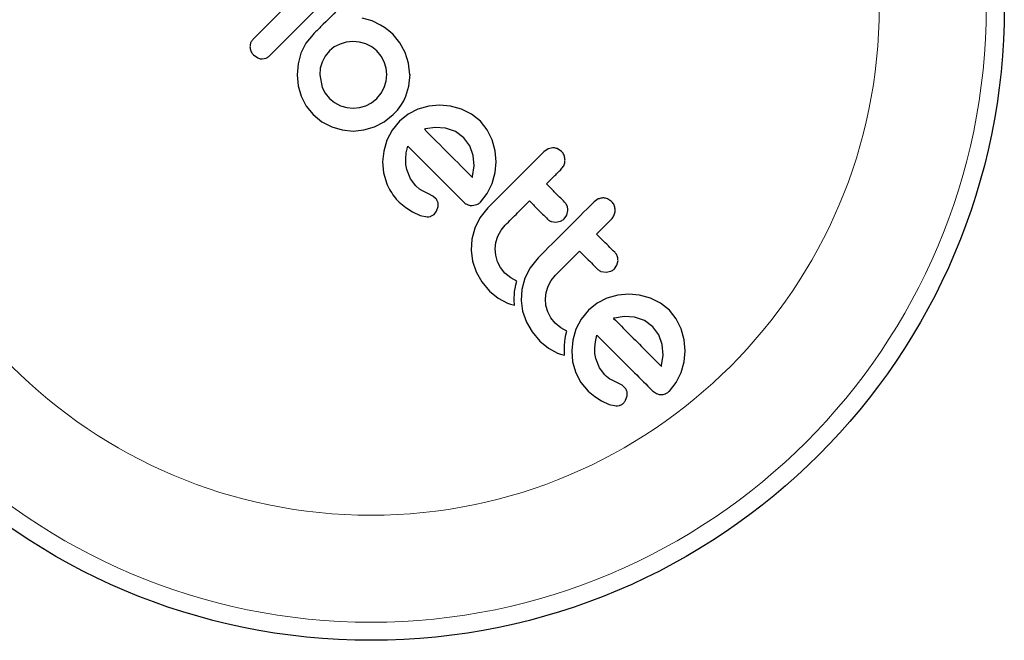
# Model space of a CAD drawing. Extents: x -110 to 888, y -9 to 624.
# Drawn here: x 125 to 130, y 409 to 412 of the extents above; entities that cross this region are included whole.
import ezdxf

# ---------------------------------------------------------------- set-up
doc = ezdxf.new("R2010")
doc.units = 0
doc.header["$LTSCALE"] = 0.125
doc.header["$MEASUREMENT"] = 0
doc.layers.add('CONTOUR', color=7, linetype='CONTINUOUS')

msp = doc.modelspace()

# ---------------------------------------------------------------- linework, layer by layer
at = {"layer": 'CONTOUR', "lineweight": 25}
for p, q in [((127.01823, 412.05632), (126.9743, 412.06848)), ((127.05369, 412.03895), (127.01823, 412.05632)), ((127.07035, 412.02808), (127.05369, 412.03895)), ((127.08399, 412.01822), (127.07035, 412.02808)), ((126.76288, 411.99803), (126.73246, 411.96036)), ((127.09712, 412.00758), (127.08399, 412.01822)), ((127.1074, 411.99803), (127.09712, 412.00758)), ((127.13714, 411.96187), (127.1074, 411.99803)), ((126.73246, 411.96036), (126.71093, 411.91759)), ((126.85421, 411.94435), (126.83337, 411.92754)), ((126.87928, 411.95709), (126.85421, 411.94435)), ((126.90635, 411.96488), (126.87928, 411.95709)), ((126.93478, 411.96778), (126.90635, 411.96488)), ((126.96324, 411.96551), (126.93478, 411.96778)), ((126.99066, 411.95815), (126.96324, 411.96551)), ((127.01596, 411.9456), (126.99066, 411.95815)), ((127.03838, 411.92755), (127.01596, 411.9456)), ((127.15972, 411.92011), (127.13714, 411.96187)), ((126.50659, 411.9098), (126.52461, 411.89725)), ((126.54312, 411.89301), (126.56058, 411.8962)), ((126.71093, 411.91759), (126.69829, 411.87129)), ((126.81458, 411.90451), (126.80169, 411.87949)), ((126.83337, 411.92754), (126.81458, 411.90451)), ((127.05642, 411.90539), (127.03838, 411.92755)), ((127.06969, 411.8799), (127.05642, 411.90539)), ((127.17401, 411.8747), (127.15972, 411.92011)), ((126.69829, 411.87129), (126.69457, 411.82434)), ((126.80169, 411.87949), (126.79406, 411.85247)), ((127.07773, 411.85245), (127.06969, 411.8799)), ((127.18003, 411.82435), (127.17401, 411.8747)), ((126.69457, 411.82434), (126.69939, 411.77751)), ((126.79406, 411.85247), (126.79171, 411.82472)), ((126.79171, 411.82472), (126.8024, 411.7699)), ((127.07768, 411.79764), (127.08034, 411.82509)), ((127.08034, 411.82509), (127.07773, 411.85245)), ((127.17573, 411.77545), (127.18075, 411.82508)), ((127.18075, 411.82508), (127.18003, 411.82435)), ((126.69939, 411.77751), (126.71237, 411.7318)), ((126.8024, 411.7699), (126.81529, 411.74476)), ((127.05642, 411.74475), (127.06969, 411.77026)), ((127.06969, 411.77026), (127.07768, 411.79764)), ((127.16328, 411.73289), (127.17573, 411.77545)), ((126.71237, 411.7318), (126.73379, 411.68963)), ((126.81529, 411.74476), (126.83335, 411.72253)), ((127.03835, 411.72255), (127.05642, 411.74475)), ((127.15375, 411.71265), (127.16328, 411.73289)), ((126.73379, 411.68963), (126.76361, 411.65278)), ((126.83335, 411.72253), (126.85547, 411.70453)), ((126.85547, 411.70453), (126.88105, 411.69125)), ((126.88105, 411.69125), (126.90853, 411.6832)), ((126.96337, 411.68319), (126.99031, 411.69088)), ((126.99031, 411.69088), (127.01546, 411.70388)), ((127.01546, 411.70388), (127.03835, 411.72255)), ((127.12643, 411.67276), (127.14113, 411.69205)), ((127.14113, 411.69205), (127.15375, 411.71265)), ((127.26113, 411.68966), (127.21478, 411.67639)), ((127.30838, 411.69387), (127.26113, 411.68966)), ((127.35567, 411.68941), (127.30838, 411.69387)), ((127.40232, 411.67678), (127.35567, 411.68941)), ((126.76361, 411.65278), (126.80118, 411.62211)), ((126.90853, 411.6832), (126.93584, 411.68059)), ((126.93584, 411.68059), (126.96337, 411.68319)), ((127.06971, 411.62155), (127.10811, 411.65279)), ((127.10811, 411.65279), (127.12643, 411.67276)), ((127.17199, 411.6544), (127.13504, 411.62444)), ((127.21478, 411.67639), (127.17199, 411.6544)), ((127.44532, 411.65547), (127.40232, 411.67678)), ((127.48383, 411.62445), (127.44532, 411.65547)), ((126.80118, 411.62211), (126.84333, 411.60014)), ((126.84333, 411.60014), (126.88896, 411.58679)), ((126.98142, 411.5867), (127.02732, 411.5998)), ((127.02732, 411.5998), (127.06971, 411.62155)), ((127.13504, 411.62444), (127.10369, 411.58598)), ((127.51353, 411.58745), (127.48383, 411.62445)), ((126.88896, 411.58679), (126.93514, 411.58234)), ((126.93514, 411.58234), (126.98142, 411.5867)), ((127.10369, 411.58598), (127.08133, 411.54294)), ((127.24335, 411.58994), (127.24251, 411.58958)), ((127.24683, 411.591), (127.24335, 411.58994)), ((127.28918, 411.59791), (127.24683, 411.591)), ((127.33399, 411.59487), (127.28918, 411.59791)), ((127.37593, 411.58038), (127.33399, 411.59487)), ((127.41266, 411.55327), (127.37593, 411.58038)), ((127.53508, 411.54401), (127.51353, 411.58745)), ((127.08133, 411.54294), (127.06759, 411.49617)), ((127.16473, 411.48794), (127.17135, 411.51699)), ((127.43863, 411.51806), (127.41266, 411.55327)), ((127.45321, 411.47638), (127.43863, 411.51806)), ((127.54789, 411.49721), (127.53508, 411.54401)), ((127.06759, 411.49617), (127.06281, 411.449)), ((127.16201, 411.46297), (127.16473, 411.48794)), ((127.45672, 411.43172), (127.45321, 411.47638)), ((127.55219, 411.45006), (127.54789, 411.49721)), ((127.77563, 411.50558), (127.75753, 411.4931)), ((127.79528, 411.51006), (127.77563, 411.50558)), ((127.83295, 411.49455), (127.81519, 411.50639)), ((127.06281, 411.449), (127.06693, 411.40208)), ((127.16269, 411.43803), (127.16201, 411.46297)), ((127.16671, 411.41626), (127.16269, 411.43803)), ((127.45038, 411.38599), (127.45672, 411.43172)), ((127.5479, 411.40294), (127.55219, 411.45006)), ((127.06693, 411.40208), (127.08024, 411.35542)), ((127.18314, 411.37584), (127.16671, 411.41626)), ((127.53507, 411.3561), (127.5479, 411.40294)), ((127.20552, 411.34613), (127.18314, 411.37584)), ((127.22149, 411.33224), (127.20552, 411.34613)), ((127.44941, 411.38269), (127.45038, 411.38599)), ((127.51355, 411.31274), (127.53507, 411.3561)), ((127.23472, 411.32409), (127.22149, 411.33224)), ((127.2596, 411.31198), (127.23472, 411.32409)), ((127.27958, 411.30126), (127.2596, 411.31198)), ((127.48379, 411.27569), (127.51355, 411.31274)), ((127.13437, 411.27641), (127.16278, 411.2524)), ((127.29101, 411.29186), (127.27958, 411.30126)), ((127.44789, 411.26111), (127.46794, 411.26517)), ((127.99165, 411.28955), (127.97356, 411.27707)), ((128.049, 411.2785), (128.03124, 411.29035)), ((127.16278, 411.2524), (127.1913, 411.23367)), ((127.1913, 411.23367), (127.22432, 411.21906)), ((127.22432, 411.21906), (127.25463, 411.21305)), ((127.27026, 411.21496), (127.28439, 411.22298)), ((127.28439, 411.22298), (127.29531, 411.23665)), ((127.29531, 411.23665), (127.30208, 411.25645)), ((127.51626, 411.25183), (127.48179, 411.20836)), ((127.84528, 411.2046), (127.856, 411.22035)), ((127.856, 411.22035), (127.86059, 411.23988)), ((127.48179, 411.20836), (127.45964, 411.1639)), ((127.57266, 411.1548), (127.59099, 411.1771)), ((127.78852, 411.19292), (127.80898, 411.1897)), ((127.80898, 411.1897), (127.82951, 411.1941)), ((127.45964, 411.1639), (127.44684, 411.11585)), ((127.5593, 411.1298), (127.57266, 411.1548)), ((127.44684, 411.11585), (127.44362, 411.06891)), ((127.54787, 411.07494), (127.55094, 411.10267)), ((127.55094, 411.10267), (127.5593, 411.1298)), ((127.44362, 411.06891), (127.44973, 411.02235)), ((127.55022, 411.04714), (127.54787, 411.07494)), ((127.55789, 411.01942), (127.55022, 411.04714)), ((127.44973, 411.02235), (127.46569, 410.97563)), ((127.57086, 410.99372), (127.55789, 411.01942)), ((127.73229, 411.0358), (127.69786, 410.99237)), ((128.07202, 411.00434), (128.07663, 411.02384)), ((127.46569, 410.97563), (127.49011, 410.9327)), ((127.58955, 410.97063), (127.57086, 410.99372)), ((127.61458, 410.94997), (127.58955, 410.97063)), ((127.69786, 410.99237), (127.67567, 410.94787)), ((128.00457, 410.97687), (128.025, 410.97367)), ((128.025, 410.97367), (128.04546, 410.97804)), ((128.0613, 410.98859), (128.07202, 411.00434)), ((127.49011, 410.9327), (127.52331, 410.89308)), ((127.64071, 410.93603), (127.61458, 410.94997)), ((127.63325, 410.90439), (127.63647, 410.92036)), ((127.63647, 410.92036), (127.64071, 410.93603)), ((127.67567, 410.94787), (127.66285, 410.89976)), ((127.77534, 410.91375), (127.78872, 410.9388)), ((127.78872, 410.9388), (127.80702, 410.96107)), ((127.52331, 410.89308), (127.56082, 410.8623)), ((127.6301, 410.87616), (127.63132, 410.89057)), ((127.63132, 410.89057), (127.63325, 410.90439)), ((127.66285, 410.89976), (127.65966, 410.85287)), ((127.76391, 410.8589), (127.76698, 410.88657)), ((127.76698, 410.88657), (127.77534, 410.91375)), ((128.12258, 410.87968), (128.0754, 410.87549)), ((128.16986, 410.87522), (128.12258, 410.87968)), ((127.56082, 410.8623), (127.60058, 410.84146)), ((127.60058, 410.84146), (127.6133, 410.83698)), ((127.6133, 410.83698), (127.63031, 410.83226)), ((127.62965, 410.85192), (127.62966, 410.86475)), ((127.63031, 410.83226), (127.62965, 410.85192)), ((127.62966, 410.86475), (127.6301, 410.87616)), ((127.65966, 410.85287), (127.66577, 410.80631)), ((127.76624, 410.83115), (127.76391, 410.8589)), ((127.98617, 410.84022), (127.94922, 410.81026)), ((128.02896, 410.86221), (127.98617, 410.84022)), ((128.0754, 410.87549), (128.02896, 410.86221)), ((128.21651, 410.86258), (128.16986, 410.87522)), ((128.25952, 410.84128), (128.21651, 410.86258)), ((128.29799, 410.81029), (128.25952, 410.84128)), ((127.66577, 410.80631), (127.68173, 410.75959)), ((127.77393, 410.80338), (127.76624, 410.83115)), ((127.7869, 410.77768), (127.77393, 410.80338)), ((127.94922, 410.81026), (127.91787, 410.7718)), ((128.32771, 410.77327), (128.29799, 410.81029)), ((127.68173, 410.75959), (127.70617, 410.71664)), ((127.80559, 410.75459), (127.7869, 410.77768)), ((127.8306, 410.73395), (127.80559, 410.75459)), ((127.91787, 410.7718), (127.89551, 410.72876)), ((128.061, 410.77683), (128.0575, 410.77572)), ((128.10356, 410.78372), (128.061, 410.77683)), ((128.14817, 410.78069), (128.10356, 410.78372)), ((128.1901, 410.76622), (128.14817, 410.78069)), ((128.22681, 410.73912), (128.1901, 410.76622)), ((128.34926, 410.72983), (128.32771, 410.77327)), ((127.70617, 410.71664), (127.73936, 410.67703)), ((127.85675, 410.71999), (127.8306, 410.73395)), ((127.85251, 410.70431), (127.85675, 410.71999)), ((127.89551, 410.72876), (127.88177, 410.68195)), ((128.25279, 410.70389), (128.22681, 410.73912)), ((128.36208, 410.68298), (128.34926, 410.72983)), ((127.73936, 410.67703), (127.77685, 410.64627)), ((127.84613, 410.66012), (127.84736, 410.67453)), ((127.84736, 410.67453), (127.84929, 410.68835)), ((127.84929, 410.68835), (127.85251, 410.70431)), ((127.88177, 410.68195), (127.877, 410.6348)), ((127.9762, 410.64878), (127.97891, 410.67376)), ((127.97891, 410.67376), (127.98553, 410.70281)), ((128.26739, 410.6622), (128.25279, 410.70389)), ((128.3664, 410.63585), (128.36208, 410.68298)), ((127.77685, 410.64627), (127.8166, 410.62544)), ((127.8166, 410.62544), (127.82928, 410.62097)), ((127.84568, 410.63588), (127.84569, 410.64871)), ((127.84635, 410.61622), (127.84568, 410.63588)), ((127.84569, 410.64871), (127.84613, 410.66012)), ((127.877, 410.6348), (127.88113, 410.58785)), ((127.97688, 410.62384), (127.9762, 410.64878)), ((127.9809, 410.60206), (127.97688, 410.62384)), ((128.27092, 410.61747), (128.26739, 410.6622)), ((128.36207, 410.58874), (128.3664, 410.63585)), ((127.82928, 410.62097), (127.84635, 410.61622)), ((127.88113, 410.58785), (127.89445, 410.54121)), ((127.99735, 410.56163), (127.9809, 410.60206)), ((128.26456, 410.57181), (128.27092, 410.61747)), ((128.34925, 410.54191), (128.36207, 410.58874)), ((127.89445, 410.54121), (127.91696, 410.49865)), ((128.01967, 410.53198), (127.99735, 410.56163)), ((128.26358, 410.56852), (128.26456, 410.57181)), ((128.32768, 410.49847), (128.34925, 410.54191)), ((127.91696, 410.49865), (127.94855, 410.46223)), ((128.02744, 410.52469), (128.01967, 410.53198)), ((128.03446, 410.51896), (128.02744, 410.52469)), ((128.04201, 410.51375), (128.03446, 410.51896)), ((128.0489, 410.50991), (128.04201, 410.51375)), ((128.07379, 410.49779), (128.0489, 410.50991)), ((128.09378, 410.48707), (128.07379, 410.49779)), ((128.29799, 410.46149), (128.32768, 410.49847)), ((127.94855, 410.46223), (127.97693, 410.43824)), ((128.10519, 410.47767), (128.09378, 410.48707)), ((128.22473, 410.46362), (128.24224, 410.45095)), ((127.97693, 410.43824), (128.00549, 410.41948)), ((128.00549, 410.41948), (128.03845, 410.4049)), ((128.10951, 410.42246), (128.11628, 410.44224)), ((128.03845, 410.4049), (128.06883, 410.39884))]:
    msp.add_line(p, q, dxfattribs=at)
msp.add_circle((127.013, 412.11597), 2.7275, dxfattribs=at)
at = {"layer": 'CONTOUR', "lineweight": 18}
for radius in [2.64952, 2.18858]:
    msp.add_circle((127.013, 412.11597), radius, dxfattribs=at)
at = {"layer": 'CONTOUR', "lineweight": 25}
for points, knots in [([(127.00903, 412.24417), (126.98834, 412.22349), (126.94724, 412.18239), (126.87612, 412.11127), (126.81474, 412.04989), (126.77381, 412.00896), (126.76288, 411.99803)], [0, 0, 0, 0, 0.252045, 0.5008066, 0.866669, 1, 1, 1, 1]), ([(126.69522, 412.16819), (126.66289, 412.13586), (126.59909, 412.07206), (126.53548, 412.00845), (126.50411, 411.97708)], [0, 0, 0, 0, 0.5067305, 1, 1, 1, 1]), ([(126.57529, 411.9059), (126.607, 411.93762), (126.67131, 412.00193), (126.73581, 412.06643), (126.76851, 412.09913)], [0, 0, 0, 0, 0.4931472, 1, 1, 1, 1]), ([(126.50411, 411.97708), (126.501, 411.97328), (126.49477, 411.96568), (126.49147, 411.95382), (126.4914, 411.9468), (126.49138, 411.94468)], [0, 0, 0, 0, 0.41056357, 0.82141493, 1, 1, 1, 1]), ([(126.49138, 411.94468), (126.49216, 411.93889), (126.49373, 411.92732), (126.50075, 411.91594), (126.50566, 411.91077), (126.50659, 411.9098)], [0, 0, 0, 0, 0.4476874, 0.8956525, 1, 1, 1, 1]), ([(126.52461, 411.89725), (126.52958, 411.89547), (126.53564, 411.8933), (126.54199, 411.89305), (126.54312, 411.89301)], [0, 0, 0, 0, 0.8221597, 1, 1, 1, 1]), ([(126.56058, 411.8962), (126.56503, 411.89845), (126.57035, 411.90113), (126.5746, 411.90524), (126.57529, 411.9059)], [0, 0, 0, 0, 0.8378256, 1, 1, 1, 1]), ([(127.24251, 411.58958), (127.27772, 411.55438), (127.34696, 411.48513), (127.41564, 411.41645), (127.44941, 411.38269)], [0, 0, 0, 0, 0.5083674, 1, 1, 1, 1]), ([(127.17135, 411.51699), (127.21192, 411.47643), (127.29204, 411.3963), (127.37137, 411.31697), (127.41054, 411.2778)], [0, 0, 0, 0, 0.5062569, 1, 1, 1, 1]), ([(127.75753, 411.4931), (127.71737, 411.45294), (127.6369, 411.37247), (127.55653, 411.29209), (127.51626, 411.25183)], [0, 0, 0, 0, 0.4990634, 1, 1, 1, 1]), ([(127.81519, 411.50639), (127.80984, 411.50807), (127.80332, 411.51012), (127.7965, 411.51007), (127.79528, 411.51006)], [0, 0, 0, 0, 0.8201028, 1, 1, 1, 1]), ([(127.84838, 411.45681), (127.84783, 411.4628), (127.84673, 411.47479), (127.83971, 411.48727), (127.83433, 411.49307), (127.83295, 411.49455)], [0, 0, 0, 0, 0.42670025, 0.85333849, 1, 1, 1, 1]), ([(127.83226, 411.41837), (127.83611, 411.42305), (127.84382, 411.43241), (127.8479, 411.44649), (127.84828, 411.45462), (127.84838, 411.45681)], [0, 0, 0, 0, 0.422247, 0.8445454, 1, 1, 1, 1]), ([(127.76819, 411.35431), (127.77881, 411.36492), (127.80016, 411.38627), (127.82152, 411.40763), (127.83226, 411.41837)], [0, 0, 0, 0, 0.4968422, 1, 1, 1, 1]), ([(127.08024, 411.35542), (127.09103, 411.33363), (127.10545, 411.30453), (127.12856, 411.28206), (127.13437, 411.27641)], [0, 0, 0, 0, 0.74878325, 1, 1, 1, 1]), ([(127.8467, 411.2758), (127.83191, 411.29059), (127.80581, 411.31669), (127.77956, 411.34294), (127.76819, 411.35431)], [0, 0, 0, 0, 0.5668415, 1, 1, 1, 1]), ([(127.30086, 411.27517), (127.299, 411.27969), (127.2965, 411.28576), (127.29213, 411.29062), (127.29101, 411.29186)], [0, 0, 0, 0, 0.7444839, 1, 1, 1, 1]), ([(127.30208, 411.25645), (127.30247, 411.26103), (127.30301, 411.26739), (127.30133, 411.27347), (127.30086, 411.27517)], [0, 0, 0, 0, 0.7205366, 1, 1, 1, 1]), ([(127.41054, 411.2778), (127.415, 411.27369), (127.42036, 411.26874), (127.42694, 411.26566), (127.42806, 411.26513)], [0, 0, 0, 0, 0.830062, 1, 1, 1, 1]), ([(127.42806, 411.26513), (127.43299, 411.26342), (127.43945, 411.26116), (127.44627, 411.26112), (127.44789, 411.26111)], [0, 0, 0, 0, 0.7626581, 1, 1, 1, 1]), ([(127.46794, 411.26517), (127.47268, 411.26758), (127.47842, 411.27049), (127.48299, 411.27491), (127.48379, 411.27569)], [0, 0, 0, 0, 0.8251838, 1, 1, 1, 1]), ([(127.59099, 411.1771), (127.60861, 411.19472), (127.64323, 411.22934), (127.67789, 411.264), (127.69491, 411.28102)], [0, 0, 0, 0, 0.508908, 1, 1, 1, 1]), ([(127.69491, 411.28102), (127.70623, 411.26969), (127.73248, 411.24344), (127.75858, 411.21735), (127.77341, 411.20251)], [0, 0, 0, 0, 0.4316067, 1, 1, 1, 1]), ([(127.97356, 411.27707), (127.93359, 411.2371), (127.85312, 411.15663), (127.77274, 411.07626), (127.73229, 411.0358)], [0, 0, 0, 0, 0.4966624, 1, 1, 1, 1]), ([(127.86059, 411.23988), (127.86029, 411.24536), (127.8597, 411.25631), (127.85349, 411.26835), (127.84829, 411.27406), (127.8467, 411.2758)], [0, 0, 0, 0, 0.4097223, 0.8193162, 1, 1, 1, 1]), ([(128.01132, 411.29402), (128.00567, 411.29341), (127.99892, 411.29267), (127.99266, 411.28998), (127.99165, 411.28955)], [0, 0, 0, 0, 0.8381307, 1, 1, 1, 1]), ([(128.03124, 411.29035), (128.02584, 411.29204), (128.01933, 411.29408), (128.01249, 411.29403), (128.01132, 411.29402)], [0, 0, 0, 0, 0.8288207, 1, 1, 1, 1]), ([(128.06442, 411.24078), (128.06386, 411.24684), (128.06273, 411.25895), (128.05567, 411.27134), (128.05033, 411.27708), (128.049, 411.2785)], [0, 0, 0, 0, 0.4293249, 0.8583432, 1, 1, 1, 1]), ([(128.04829, 411.20234), (128.05208, 411.20694), (128.05967, 411.21613), (128.06388, 411.23016), (128.0643, 411.23836), (128.06442, 411.24078)], [0, 0, 0, 0, 0.4135999, 0.8271375, 1, 1, 1, 1]), ([(127.25463, 411.21305), (127.25903, 411.21307), (127.26435, 411.21311), (127.26939, 411.21469), (127.27026, 411.21496)], [0, 0, 0, 0, 0.8261748, 1, 1, 1, 1]), ([(127.77341, 411.20251), (127.77708, 411.19944), (127.78172, 411.19555), (127.78735, 411.19337), (127.78852, 411.19292)], [0, 0, 0, 0, 0.79167363, 1, 1, 1, 1]), ([(127.82951, 411.1941), (127.83419, 411.19648), (127.83989, 411.1994), (127.84446, 411.20381), (127.84528, 411.2046)], [0, 0, 0, 0, 0.82052743, 1, 1, 1, 1]), ([(127.98422, 411.13828), (127.99473, 411.14878), (128.01608, 411.17014), (128.03744, 411.1915), (128.04829, 411.20234)], [0, 0, 0, 0, 0.4919365, 1, 1, 1, 1]), ([(128.06275, 411.05975), (128.04431, 411.07819), (128.01822, 411.10428), (127.99192, 411.13057), (127.98422, 411.13828)], [0, 0, 0, 0, 0.7069896, 1, 1, 1, 1]), ([(127.80702, 410.96107), (127.8251, 410.97916), (127.85972, 411.01378), (127.89438, 411.04844), (127.91093, 411.06499)], [0, 0, 0, 0, 0.5224059, 1, 1, 1, 1]), ([(127.91093, 411.06499), (127.91858, 411.05734), (127.94487, 411.03105), (127.97096, 411.00496), (127.98946, 410.98646)], [0, 0, 0, 0, 0.2909872, 1, 1, 1, 1]), ([(128.07663, 411.02384), (128.07632, 411.0294), (128.07569, 411.04051), (128.06941, 411.05246), (128.06427, 411.05809), (128.06275, 411.05975)], [0, 0, 0, 0, 0.4137763, 0.827157, 1, 1, 1, 1]), ([(127.98946, 410.98646), (127.99321, 410.98333), (127.99785, 410.97946), (128.00349, 410.97729), (128.00457, 410.97687)], [0, 0, 0, 0, 0.8090193, 1, 1, 1, 1]), ([(128.04546, 410.97804), (128.05005, 410.98037), (128.05578, 410.98328), (128.06039, 410.98771), (128.0613, 410.98859)], [0, 0, 0, 0, 0.8020121, 1, 1, 1, 1]), ([(128.0575, 410.77572), (128.05746, 410.77571), (128.05719, 410.77561), (128.05694, 410.77548), (128.05672, 410.77538)], [0, 0, 0, 0, 0.1476194, 1, 1, 1, 1]), ([(128.05672, 410.77538), (128.07955, 410.75254), (128.1496, 410.68249), (128.21769, 410.61441), (128.26358, 410.56852)], [0, 0, 0, 0, 0.3259983, 1, 1, 1, 1]), ([(127.98553, 410.70281), (128.01348, 410.67487), (128.09469, 410.59365), (128.17322, 410.51513), (128.22473, 410.46362)], [0, 0, 0, 0, 0.3440722, 1, 1, 1, 1]), ([(128.11505, 410.46098), (128.11293, 410.46598), (128.11037, 410.47204), (128.10596, 410.47683), (128.10519, 410.47767)], [0, 0, 0, 0, 0.8258532, 1, 1, 1, 1]), ([(128.11628, 410.44224), (128.11666, 410.44714), (128.11714, 410.45359), (128.11545, 410.45956), (128.11505, 410.46098)], [0, 0, 0, 0, 0.7605876, 1, 1, 1, 1]), ([(128.28213, 410.45098), (128.28639, 410.45309), (128.29214, 410.45594), (128.29678, 410.46034), (128.29799, 410.46149)], [0, 0, 0, 0, 0.7393175, 1, 1, 1, 1]), ([(128.09859, 410.40878), (128.10203, 410.41225), (128.10623, 410.41649), (128.10901, 410.42154), (128.10951, 410.42246)], [0, 0, 0, 0, 0.8186403, 1, 1, 1, 1]), ([(128.24224, 410.45095), (128.24726, 410.4492), (128.25363, 410.44697), (128.2606, 410.44692), (128.26208, 410.44691)], [0, 0, 0, 0, 0.7879739, 1, 1, 1, 1]), ([(128.26208, 410.44691), (128.26781, 410.44743), (128.27461, 410.44806), (128.28111, 410.45058), (128.28213, 410.45098)], [0, 0, 0, 0, 0.8420352, 1, 1, 1, 1]), ([(128.06883, 410.39884), (128.07296, 410.39884), (128.07822, 410.39884), (128.08335, 410.40043), (128.08446, 410.40077)], [0, 0, 0, 0, 0.78377932, 1, 1, 1, 1]), ([(128.08446, 410.40077), (128.08836, 410.40241), (128.09341, 410.40454), (128.09762, 410.40799), (128.09859, 410.40878)], [0, 0, 0, 0, 0.7710485, 1, 1, 1, 1])]:
    msp.add_open_spline(points, degree=3, knots=knots, dxfattribs=at)

doc.saveas('drawing.dxf')
